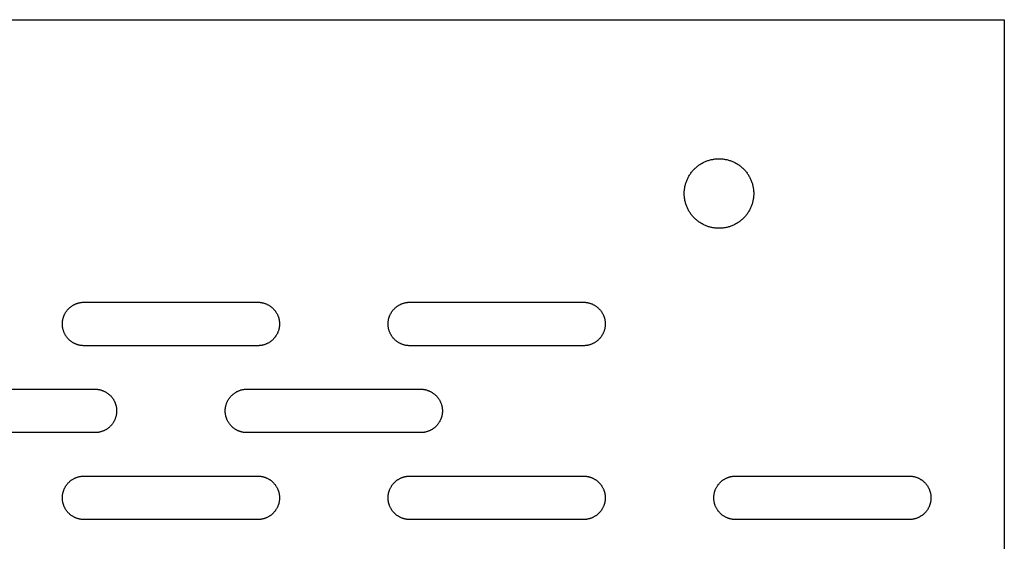
# Model space of a CAD drawing. Units: millimetres. Extents: x -3882 to 3704, y -1750 to 1750.
# Drawn here: x 1978 to 2204, y 130 to 250 of the extents above; entities that cross this region are included whole.
import ezdxf

# ---------------------------------------------------------------- set-up
doc = ezdxf.new("R2010")
doc.units = ezdxf.units.MM
doc.layers.add('FIT2004EZ', color=30, linetype='Continuous', true_color=0xff7f00)

msp = doc.modelspace()

# ---------------------------------------------------------------- linework, layer by layer
at = {"layer": 'FIT2004EZ', "color": 30, "lineweight": -3, "true_color": 0xff7f00}
for points in [[(1705, 250), (2204.39, 250)], [(2204.39, 250), (2204.39, -250)], [(1992.5, 175), (1992.39, 175), (1992.28, 175), (1992.16, 175.01), (1992.05, 175.02), (1991.94, 175.03), (1991.82, 175.05), (1991.71, 175.06), (1991.59, 175.08), (1991.47, 175.11), (1991.36, 175.13), (1991.24, 175.16), (1991.12, 175.19), (1991.01, 175.23), (1990.89, 175.27), (1990.78, 175.31), (1990.66, 175.35), (1990.54, 175.4), (1990.43, 175.45), (1990.32, 175.5), (1990.2, 175.56), (1990.09, 175.62), (1989.98, 175.68), (1989.87, 175.75), (1989.76, 175.82), (1989.66, 175.89), (1989.55, 175.96), (1989.45, 176.04), (1989.35, 176.12), (1989.25, 176.2), (1989.15, 176.29), (1989.06, 176.37), (1988.96, 176.46), (1988.87, 176.56), (1988.79, 176.65), (1988.7, 176.75), (1988.62, 176.85), (1988.54, 176.95), (1988.46, 177.05), (1988.39, 177.16), (1988.32, 177.26), (1988.25, 177.37), (1988.18, 177.48), (1988.12, 177.59), (1988.06, 177.7), (1988, 177.82), (1987.95, 177.93), (1987.9, 178.04), (1987.85, 178.16), (1987.81, 178.28), (1987.77, 178.39), (1987.73, 178.51), (1987.69, 178.62), (1987.66, 178.74), (1987.63, 178.86), (1987.61, 178.97), (1987.58, 179.09), (1987.56, 179.21), (1987.55, 179.32), (1987.53, 179.44), (1987.52, 179.55), (1987.51, 179.66), (1987.5, 179.78), (1987.5, 179.89), (1987.5, 180), (1987.5, 180.11), (1987.5, 180.22), (1987.51, 180.34), (1987.52, 180.45), (1987.53, 180.56), (1987.55, 180.68), (1987.56, 180.79), (1987.58, 180.91), (1987.61, 181.03), (1987.63, 181.14), (1987.66, 181.26), (1987.69, 181.38), (1987.73, 181.49), (1987.77, 181.61), (1987.81, 181.72), (1987.85, 181.84), (1987.9, 181.96), (1987.95, 182.07), (1988, 182.18), (1988.06, 182.3), (1988.12, 182.41), (1988.18, 182.52), (1988.25, 182.63), (1988.32, 182.74), (1988.39, 182.84), (1988.46, 182.95), (1988.54, 183.05), (1988.62, 183.15), (1988.7, 183.25), (1988.79, 183.35), (1988.87, 183.44), (1988.96, 183.54), (1989.06, 183.63), (1989.15, 183.71), (1989.25, 183.8), (1989.35, 183.88), (1989.45, 183.96), (1989.55, 184.04), (1989.66, 184.11), (1989.76, 184.18), (1989.87, 184.25), (1989.98, 184.32), (1990.09, 184.38), (1990.2, 184.44), (1990.32, 184.5), (1990.43, 184.55), (1990.54, 184.6), (1990.66, 184.65), (1990.78, 184.69), (1990.89, 184.73), (1991.01, 184.77), (1991.12, 184.81), (1991.24, 184.84), (1991.36, 184.87), (1991.47, 184.89), (1991.59, 184.92), (1991.71, 184.94), (1991.82, 184.95), (1991.94, 184.97), (1992.05, 184.98), (1992.16, 184.99), (1992.28, 185), (1992.39, 185), (1992.5, 185)], [(1992.5, 185), (2032.5, 185)], [(2032.5, 185), (2032.61, 185), (2032.72, 185), (2032.84, 184.99), (2032.95, 184.98), (2033.06, 184.97), (2033.18, 184.95), (2033.29, 184.94), (2033.41, 184.92), (2033.53, 184.89), (2033.64, 184.87), (2033.76, 184.84), (2033.88, 184.81), (2033.99, 184.77), (2034.11, 184.73), (2034.22, 184.69), (2034.34, 184.65), (2034.46, 184.6), (2034.57, 184.55), (2034.68, 184.5), (2034.8, 184.44), (2034.91, 184.38), (2035.02, 184.32), (2035.13, 184.25), (2035.24, 184.18), (2035.34, 184.11), (2035.45, 184.04), (2035.55, 183.96), (2035.65, 183.88), (2035.75, 183.8), (2035.85, 183.71), (2035.94, 183.63), (2036.04, 183.54), (2036.13, 183.44), (2036.21, 183.35), (2036.3, 183.25), (2036.38, 183.15), (2036.46, 183.05), (2036.54, 182.95), (2036.61, 182.84), (2036.68, 182.74), (2036.75, 182.63), (2036.82, 182.52), (2036.88, 182.41), (2036.94, 182.3), (2037, 182.18), (2037.05, 182.07), (2037.1, 181.96), (2037.15, 181.84), (2037.19, 181.72), (2037.23, 181.61), (2037.27, 181.49), (2037.31, 181.38), (2037.34, 181.26), (2037.37, 181.14), (2037.39, 181.03), (2037.42, 180.91), (2037.44, 180.79), (2037.45, 180.68), (2037.47, 180.56), (2037.48, 180.45), (2037.49, 180.34), (2037.5, 180.22), (2037.5, 180.11), (2037.5, 180), (2037.5, 179.89), (2037.5, 179.78), (2037.49, 179.66), (2037.48, 179.55), (2037.47, 179.44), (2037.45, 179.32), (2037.44, 179.21), (2037.42, 179.09), (2037.39, 178.97), (2037.37, 178.86), (2037.34, 178.74), (2037.31, 178.62), (2037.27, 178.51), (2037.23, 178.39), (2037.19, 178.28), (2037.15, 178.16), (2037.1, 178.04), (2037.05, 177.93), (2037, 177.82), (2036.94, 177.7), (2036.88, 177.59), (2036.82, 177.48), (2036.75, 177.37), (2036.68, 177.26), (2036.61, 177.16), (2036.54, 177.05), (2036.46, 176.95), (2036.38, 176.85), (2036.3, 176.75), (2036.21, 176.65), (2036.13, 176.56), (2036.04, 176.46), (2035.94, 176.37), (2035.85, 176.29), (2035.75, 176.2), (2035.65, 176.12), (2035.55, 176.04), (2035.45, 175.96), (2035.34, 175.89), (2035.24, 175.82), (2035.13, 175.75), (2035.02, 175.68), (2034.91, 175.62), (2034.8, 175.56), (2034.68, 175.5), (2034.57, 175.45), (2034.46, 175.4), (2034.34, 175.35), (2034.22, 175.31), (2034.11, 175.27), (2033.99, 175.23), (2033.88, 175.19), (2033.76, 175.16), (2033.64, 175.13), (2033.53, 175.11), (2033.41, 175.08), (2033.29, 175.06), (2033.18, 175.05), (2033.06, 175.03), (2032.95, 175.02), (2032.84, 175.01), (2032.72, 175), (2032.61, 175), (2032.5, 175)], [(2067.5, 175), (2067.39, 175), (2067.28, 175), (2067.16, 175.01), (2067.05, 175.02), (2066.94, 175.03), (2066.82, 175.05), (2066.71, 175.06), (2066.59, 175.08), (2066.47, 175.11), (2066.36, 175.13), (2066.24, 175.16), (2066.12, 175.19), (2066.01, 175.23), (2065.89, 175.27), (2065.78, 175.31), (2065.66, 175.35), (2065.54, 175.4), (2065.43, 175.45), (2065.32, 175.5), (2065.2, 175.56), (2065.09, 175.62), (2064.98, 175.68), (2064.87, 175.75), (2064.76, 175.82), (2064.66, 175.89), (2064.55, 175.96), (2064.45, 176.04), (2064.35, 176.12), (2064.25, 176.2), (2064.15, 176.29), (2064.06, 176.37), (2063.96, 176.46), (2063.87, 176.56), (2063.79, 176.65), (2063.7, 176.75), (2063.62, 176.85), (2063.54, 176.95), (2063.46, 177.05), (2063.39, 177.16), (2063.32, 177.26), (2063.25, 177.37), (2063.18, 177.48), (2063.12, 177.59), (2063.06, 177.7), (2063, 177.82), (2062.95, 177.93), (2062.9, 178.04), (2062.85, 178.16), (2062.81, 178.28), (2062.77, 178.39), (2062.73, 178.51), (2062.69, 178.62), (2062.66, 178.74), (2062.63, 178.86), (2062.61, 178.97), (2062.58, 179.09), (2062.56, 179.21), (2062.55, 179.32), (2062.53, 179.44), (2062.52, 179.55), (2062.51, 179.66), (2062.5, 179.78), (2062.5, 179.89), (2062.5, 180), (2062.5, 180.11), (2062.5, 180.22), (2062.51, 180.34), (2062.52, 180.45), (2062.53, 180.56), (2062.55, 180.68), (2062.56, 180.79), (2062.58, 180.91), (2062.61, 181.03), (2062.63, 181.14), (2062.66, 181.26), (2062.69, 181.38), (2062.73, 181.49), (2062.77, 181.61), (2062.81, 181.72), (2062.85, 181.84), (2062.9, 181.96), (2062.95, 182.07), (2063, 182.18), (2063.06, 182.3), (2063.12, 182.41), (2063.18, 182.52), (2063.25, 182.63), (2063.32, 182.74), (2063.39, 182.84), (2063.46, 182.95), (2063.54, 183.05), (2063.62, 183.15), (2063.7, 183.25), (2063.79, 183.35), (2063.87, 183.44), (2063.96, 183.54), (2064.06, 183.63), (2064.15, 183.71), (2064.25, 183.8), (2064.35, 183.88), (2064.45, 183.96), (2064.55, 184.04), (2064.66, 184.11), (2064.76, 184.18), (2064.87, 184.25), (2064.98, 184.32), (2065.09, 184.38), (2065.2, 184.44), (2065.32, 184.5), (2065.43, 184.55), (2065.54, 184.6), (2065.66, 184.65), (2065.78, 184.69), (2065.89, 184.73), (2066.01, 184.77), (2066.12, 184.81), (2066.24, 184.84), (2066.36, 184.87), (2066.47, 184.89), (2066.59, 184.92), (2066.71, 184.94), (2066.82, 184.95), (2066.94, 184.97), (2067.05, 184.98), (2067.16, 184.99), (2067.28, 185), (2067.39, 185), (2067.5, 185)], [(2067.5, 185), (2107.5, 185)], [(2107.5, 185), (2107.61, 185), (2107.72, 185), (2107.84, 184.99), (2107.95, 184.98), (2108.06, 184.97), (2108.18, 184.95), (2108.29, 184.94), (2108.41, 184.92), (2108.53, 184.89), (2108.64, 184.87), (2108.76, 184.84), (2108.88, 184.81), (2108.99, 184.77), (2109.11, 184.73), (2109.22, 184.69), (2109.34, 184.65), (2109.46, 184.6), (2109.57, 184.55), (2109.68, 184.5), (2109.8, 184.44), (2109.91, 184.38), (2110.02, 184.32), (2110.13, 184.25), (2110.24, 184.18), (2110.34, 184.11), (2110.45, 184.04), (2110.55, 183.96), (2110.65, 183.88), (2110.75, 183.8), (2110.85, 183.71), (2110.94, 183.63), (2111.04, 183.54), (2111.13, 183.44), (2111.21, 183.35), (2111.3, 183.25), (2111.38, 183.15), (2111.46, 183.05), (2111.54, 182.95), (2111.61, 182.84), (2111.68, 182.74), (2111.75, 182.63), (2111.82, 182.52), (2111.88, 182.41), (2111.94, 182.3), (2112, 182.18), (2112.05, 182.07), (2112.1, 181.96), (2112.15, 181.84), (2112.19, 181.72), (2112.23, 181.61), (2112.27, 181.49), (2112.31, 181.38), (2112.34, 181.26), (2112.37, 181.14), (2112.39, 181.03), (2112.42, 180.91), (2112.44, 180.79), (2112.45, 180.68), (2112.47, 180.56), (2112.48, 180.45), (2112.49, 180.34), (2112.5, 180.22), (2112.5, 180.11), (2112.5, 180), (2112.5, 179.89), (2112.5, 179.78), (2112.49, 179.66), (2112.48, 179.55), (2112.47, 179.44), (2112.45, 179.32), (2112.44, 179.21), (2112.42, 179.09), (2112.39, 178.97), (2112.37, 178.86), (2112.34, 178.74), (2112.31, 178.62), (2112.27, 178.51), (2112.23, 178.39), (2112.19, 178.28), (2112.15, 178.16), (2112.1, 178.04), (2112.05, 177.93), (2112, 177.82), (2111.94, 177.7), (2111.88, 177.59), (2111.82, 177.48), (2111.75, 177.37), (2111.68, 177.26), (2111.61, 177.16), (2111.54, 177.05), (2111.46, 176.95), (2111.38, 176.85), (2111.3, 176.75), (2111.21, 176.65), (2111.13, 176.56), (2111.04, 176.46), (2110.94, 176.37), (2110.85, 176.29), (2110.75, 176.2), (2110.65, 176.12), (2110.55, 176.04), (2110.45, 175.96), (2110.34, 175.89), (2110.24, 175.82), (2110.13, 175.75), (2110.02, 175.68), (2109.91, 175.62), (2109.8, 175.56), (2109.68, 175.5), (2109.57, 175.45), (2109.46, 175.4), (2109.34, 175.35), (2109.22, 175.31), (2109.11, 175.27), (2108.99, 175.23), (2108.88, 175.19), (2108.76, 175.16), (2108.64, 175.13), (2108.53, 175.11), (2108.41, 175.08), (2108.29, 175.06), (2108.18, 175.05), (2108.06, 175.03), (2107.95, 175.02), (2107.84, 175.01), (2107.72, 175), (2107.61, 175), (2107.5, 175)], [(2032.5, 175), (1992.5, 175)], [(2107.5, 175), (2067.5, 175)], [(1955, 165), (1995, 165)], [(1995, 165), (1995.11, 165), (1995.22, 165), (1995.34, 164.99), (1995.45, 164.98), (1995.56, 164.97), (1995.68, 164.95), (1995.79, 164.94), (1995.91, 164.92), (1996.03, 164.89), (1996.14, 164.87), (1996.26, 164.84), (1996.38, 164.81), (1996.49, 164.77), (1996.61, 164.73), (1996.72, 164.69), (1996.84, 164.65), (1996.96, 164.6), (1997.07, 164.55), (1997.18, 164.5), (1997.3, 164.44), (1997.41, 164.38), (1997.52, 164.32), (1997.63, 164.25), (1997.74, 164.18), (1997.84, 164.11), (1997.95, 164.04), (1998.05, 163.96), (1998.15, 163.88), (1998.25, 163.8), (1998.35, 163.71), (1998.44, 163.63), (1998.54, 163.54), (1998.63, 163.44), (1998.71, 163.35), (1998.8, 163.25), (1998.88, 163.15), (1998.96, 163.05), (1999.04, 162.95), (1999.11, 162.84), (1999.18, 162.74), (1999.25, 162.63), (1999.32, 162.52), (1999.38, 162.41), (1999.44, 162.3), (1999.5, 162.18), (1999.55, 162.07), (1999.6, 161.96), (1999.65, 161.84), (1999.69, 161.72), (1999.73, 161.61), (1999.77, 161.49), (1999.81, 161.38), (1999.84, 161.26), (1999.87, 161.14), (1999.89, 161.03), (1999.92, 160.91), (1999.94, 160.79), (1999.95, 160.68), (1999.97, 160.56), (1999.98, 160.45), (1999.99, 160.34), (2000, 160.22), (2000, 160.11), (2000, 160), (2000, 159.89), (2000, 159.78), (1999.99, 159.66), (1999.98, 159.55), (1999.97, 159.44), (1999.95, 159.32), (1999.94, 159.21), (1999.92, 159.09), (1999.89, 158.97), (1999.87, 158.86), (1999.84, 158.74), (1999.81, 158.62), (1999.77, 158.51), (1999.73, 158.39), (1999.69, 158.28), (1999.65, 158.16), (1999.6, 158.04), (1999.55, 157.93), (1999.5, 157.82), (1999.44, 157.7), (1999.38, 157.59), (1999.32, 157.48), (1999.25, 157.37), (1999.18, 157.26), (1999.11, 157.16), (1999.04, 157.05), (1998.96, 156.95), (1998.88, 156.85), (1998.8, 156.75), (1998.71, 156.65), (1998.63, 156.56), (1998.54, 156.46), (1998.44, 156.37), (1998.35, 156.29), (1998.25, 156.2), (1998.15, 156.12), (1998.05, 156.04), (1997.95, 155.96), (1997.84, 155.89), (1997.74, 155.82), (1997.63, 155.75), (1997.52, 155.68), (1997.41, 155.62), (1997.3, 155.56), (1997.18, 155.5), (1997.07, 155.45), (1996.96, 155.4), (1996.84, 155.35), (1996.72, 155.31), (1996.61, 155.27), (1996.49, 155.23), (1996.38, 155.19), (1996.26, 155.16), (1996.14, 155.13), (1996.03, 155.11), (1995.91, 155.08), (1995.79, 155.06), (1995.68, 155.05), (1995.56, 155.03), (1995.45, 155.02), (1995.34, 155.01), (1995.22, 155), (1995.11, 155), (1995, 155)], [(2030, 155), (2029.89, 155), (2029.78, 155), (2029.66, 155.01), (2029.55, 155.02), (2029.44, 155.03), (2029.32, 155.05), (2029.21, 155.06), (2029.09, 155.08), (2028.97, 155.11), (2028.86, 155.13), (2028.74, 155.16), (2028.62, 155.19), (2028.51, 155.23), (2028.39, 155.27), (2028.28, 155.31), (2028.16, 155.35), (2028.04, 155.4), (2027.93, 155.45), (2027.82, 155.5), (2027.7, 155.56), (2027.59, 155.62), (2027.48, 155.68), (2027.37, 155.75), (2027.26, 155.82), (2027.16, 155.89), (2027.05, 155.96), (2026.95, 156.04), (2026.85, 156.12), (2026.75, 156.2), (2026.65, 156.29), (2026.56, 156.37), (2026.46, 156.46), (2026.37, 156.56), (2026.29, 156.65), (2026.2, 156.75), (2026.12, 156.85), (2026.04, 156.95), (2025.96, 157.05), (2025.89, 157.16), (2025.82, 157.26), (2025.75, 157.37), (2025.68, 157.48), (2025.62, 157.59), (2025.56, 157.7), (2025.5, 157.82), (2025.45, 157.93), (2025.4, 158.04), (2025.35, 158.16), (2025.31, 158.28), (2025.27, 158.39), (2025.23, 158.51), (2025.19, 158.62), (2025.16, 158.74), (2025.13, 158.86), (2025.11, 158.97), (2025.08, 159.09), (2025.06, 159.21), (2025.05, 159.32), (2025.03, 159.44), (2025.02, 159.55), (2025.01, 159.66), (2025, 159.78), (2025, 159.89), (2025, 160), (2025, 160.11), (2025, 160.22), (2025.01, 160.34), (2025.02, 160.45), (2025.03, 160.56), (2025.05, 160.68), (2025.06, 160.79), (2025.08, 160.91), (2025.11, 161.03), (2025.13, 161.14), (2025.16, 161.26), (2025.19, 161.38), (2025.23, 161.49), (2025.27, 161.61), (2025.31, 161.72), (2025.35, 161.84), (2025.4, 161.96), (2025.45, 162.07), (2025.5, 162.18), (2025.56, 162.3), (2025.62, 162.41), (2025.68, 162.52), (2025.75, 162.63), (2025.82, 162.74), (2025.89, 162.84), (2025.96, 162.95), (2026.04, 163.05), (2026.12, 163.15), (2026.2, 163.25), (2026.29, 163.35), (2026.37, 163.44), (2026.46, 163.54), (2026.56, 163.63), (2026.65, 163.71), (2026.75, 163.8), (2026.85, 163.88), (2026.95, 163.96), (2027.05, 164.04), (2027.16, 164.11), (2027.26, 164.18), (2027.37, 164.25), (2027.48, 164.32), (2027.59, 164.38), (2027.7, 164.44), (2027.82, 164.5), (2027.93, 164.55), (2028.04, 164.6), (2028.16, 164.65), (2028.28, 164.69), (2028.39, 164.73), (2028.51, 164.77), (2028.62, 164.81), (2028.74, 164.84), (2028.86, 164.87), (2028.97, 164.89), (2029.09, 164.92), (2029.21, 164.94), (2029.32, 164.95), (2029.44, 164.97), (2029.55, 164.98), (2029.66, 164.99), (2029.78, 165), (2029.89, 165), (2030, 165)], [(2030, 165), (2070, 165)], [(2070, 165), (2070.11, 165), (2070.22, 165), (2070.34, 164.99), (2070.45, 164.98), (2070.56, 164.97), (2070.68, 164.95), (2070.79, 164.94), (2070.91, 164.92), (2071.03, 164.89), (2071.14, 164.87), (2071.26, 164.84), (2071.38, 164.81), (2071.49, 164.77), (2071.61, 164.73), (2071.72, 164.69), (2071.84, 164.65), (2071.96, 164.6), (2072.07, 164.55), (2072.18, 164.5), (2072.3, 164.44), (2072.41, 164.38), (2072.52, 164.32), (2072.63, 164.25), (2072.74, 164.18), (2072.84, 164.11), (2072.95, 164.04), (2073.05, 163.96), (2073.15, 163.88), (2073.25, 163.8), (2073.35, 163.71), (2073.44, 163.63), (2073.54, 163.54), (2073.63, 163.44), (2073.71, 163.35), (2073.8, 163.25), (2073.88, 163.15), (2073.96, 163.05), (2074.04, 162.95), (2074.11, 162.84), (2074.18, 162.74), (2074.25, 162.63), (2074.32, 162.52), (2074.38, 162.41), (2074.44, 162.3), (2074.5, 162.18), (2074.55, 162.07), (2074.6, 161.96), (2074.65, 161.84), (2074.69, 161.72), (2074.73, 161.61), (2074.77, 161.49), (2074.81, 161.38), (2074.84, 161.26), (2074.87, 161.14), (2074.89, 161.03), (2074.92, 160.91), (2074.94, 160.79), (2074.95, 160.68), (2074.97, 160.56), (2074.98, 160.45), (2074.99, 160.34), (2075, 160.22), (2075, 160.11), (2075, 160), (2075, 159.89), (2075, 159.78), (2074.99, 159.66), (2074.98, 159.55), (2074.97, 159.44), (2074.95, 159.32), (2074.94, 159.21), (2074.92, 159.09), (2074.89, 158.97), (2074.87, 158.86), (2074.84, 158.74), (2074.81, 158.62), (2074.77, 158.51), (2074.73, 158.39), (2074.69, 158.28), (2074.65, 158.16), (2074.6, 158.04), (2074.55, 157.93), (2074.5, 157.82), (2074.44, 157.7), (2074.38, 157.59), (2074.32, 157.48), (2074.25, 157.37), (2074.18, 157.26), (2074.11, 157.16), (2074.04, 157.05), (2073.96, 156.95), (2073.88, 156.85), (2073.8, 156.75), (2073.71, 156.65), (2073.63, 156.56), (2073.54, 156.46), (2073.44, 156.37), (2073.35, 156.29), (2073.25, 156.2), (2073.15, 156.12), (2073.05, 156.04), (2072.95, 155.96), (2072.84, 155.89), (2072.74, 155.82), (2072.63, 155.75), (2072.52, 155.68), (2072.41, 155.62), (2072.3, 155.56), (2072.18, 155.5), (2072.07, 155.45), (2071.96, 155.4), (2071.84, 155.35), (2071.72, 155.31), (2071.61, 155.27), (2071.49, 155.23), (2071.38, 155.19), (2071.26, 155.16), (2071.14, 155.13), (2071.03, 155.11), (2070.91, 155.08), (2070.79, 155.06), (2070.68, 155.05), (2070.56, 155.03), (2070.45, 155.02), (2070.34, 155.01), (2070.22, 155), (2070.11, 155), (2070, 155)], [(1995, 155), (1955, 155)], [(2070, 155), (2030, 155)], [(1992.5, 135), (1992.39, 135), (1992.28, 135), (1992.16, 135.01), (1992.05, 135.02), (1991.94, 135.03), (1991.82, 135.05), (1991.71, 135.06), (1991.59, 135.08), (1991.47, 135.11), (1991.36, 135.13), (1991.24, 135.16), (1991.12, 135.19), (1991.01, 135.23), (1990.89, 135.27), (1990.78, 135.31), (1990.66, 135.35), (1990.54, 135.4), (1990.43, 135.45), (1990.32, 135.5), (1990.2, 135.56), (1990.09, 135.62), (1989.98, 135.68), (1989.87, 135.75), (1989.76, 135.82), (1989.66, 135.89), (1989.55, 135.96), (1989.45, 136.04), (1989.35, 136.12), (1989.25, 136.2), (1989.15, 136.29), (1989.06, 136.37), (1988.96, 136.46), (1988.87, 136.56), (1988.79, 136.65), (1988.7, 136.75), (1988.62, 136.85), (1988.54, 136.95), (1988.46, 137.05), (1988.39, 137.16), (1988.32, 137.26), (1988.25, 137.37), (1988.18, 137.48), (1988.12, 137.59), (1988.06, 137.7), (1988, 137.82), (1987.95, 137.93), (1987.9, 138.04), (1987.85, 138.16), (1987.81, 138.28), (1987.77, 138.39), (1987.73, 138.51), (1987.69, 138.62), (1987.66, 138.74), (1987.63, 138.86), (1987.61, 138.97), (1987.58, 139.09), (1987.56, 139.21), (1987.55, 139.32), (1987.53, 139.44), (1987.52, 139.55), (1987.51, 139.66), (1987.5, 139.78), (1987.5, 139.89), (1987.5, 140), (1987.5, 140.11), (1987.5, 140.22), (1987.51, 140.34), (1987.52, 140.45), (1987.53, 140.56), (1987.55, 140.68), (1987.56, 140.79), (1987.58, 140.91), (1987.61, 141.03), (1987.63, 141.14), (1987.66, 141.26), (1987.69, 141.38), (1987.73, 141.49), (1987.77, 141.61), (1987.81, 141.72), (1987.85, 141.84), (1987.9, 141.96), (1987.95, 142.07), (1988, 142.18), (1988.06, 142.3), (1988.12, 142.41), (1988.18, 142.52), (1988.25, 142.63), (1988.32, 142.74), (1988.39, 142.84), (1988.46, 142.95), (1988.54, 143.05), (1988.62, 143.15), (1988.7, 143.25), (1988.79, 143.35), (1988.87, 143.44), (1988.96, 143.54), (1989.06, 143.63), (1989.15, 143.71), (1989.25, 143.8), (1989.35, 143.88), (1989.45, 143.96), (1989.55, 144.04), (1989.66, 144.11), (1989.76, 144.18), (1989.87, 144.25), (1989.98, 144.32), (1990.09, 144.38), (1990.2, 144.44), (1990.32, 144.5), (1990.43, 144.55), (1990.54, 144.6), (1990.66, 144.65), (1990.78, 144.69), (1990.89, 144.73), (1991.01, 144.77), (1991.12, 144.81), (1991.24, 144.84), (1991.36, 144.87), (1991.47, 144.89), (1991.59, 144.92), (1991.71, 144.94), (1991.82, 144.95), (1991.94, 144.97), (1992.05, 144.98), (1992.16, 144.99), (1992.28, 145), (1992.39, 145), (1992.5, 145)], [(1992.5, 145), (2032.5, 145)], [(2032.5, 145), (2032.61, 145), (2032.72, 145), (2032.84, 144.99), (2032.95, 144.98), (2033.06, 144.97), (2033.18, 144.95), (2033.29, 144.94), (2033.41, 144.92), (2033.53, 144.89), (2033.64, 144.87), (2033.76, 144.84), (2033.88, 144.81), (2033.99, 144.77), (2034.11, 144.73), (2034.22, 144.69), (2034.34, 144.65), (2034.46, 144.6), (2034.57, 144.55), (2034.68, 144.5), (2034.8, 144.44), (2034.91, 144.38), (2035.02, 144.32), (2035.13, 144.25), (2035.24, 144.18), (2035.34, 144.11), (2035.45, 144.04), (2035.55, 143.96), (2035.65, 143.88), (2035.75, 143.8), (2035.85, 143.71), (2035.94, 143.63), (2036.04, 143.54), (2036.13, 143.44), (2036.21, 143.35), (2036.3, 143.25), (2036.38, 143.15), (2036.46, 143.05), (2036.54, 142.95), (2036.61, 142.84), (2036.68, 142.74), (2036.75, 142.63), (2036.82, 142.52), (2036.88, 142.41), (2036.94, 142.3), (2037, 142.18), (2037.05, 142.07), (2037.1, 141.96), (2037.15, 141.84), (2037.19, 141.72), (2037.23, 141.61), (2037.27, 141.49), (2037.31, 141.38), (2037.34, 141.26), (2037.37, 141.14), (2037.39, 141.03), (2037.42, 140.91), (2037.44, 140.79), (2037.45, 140.68), (2037.47, 140.56), (2037.48, 140.45), (2037.49, 140.34), (2037.5, 140.22), (2037.5, 140.11), (2037.5, 140), (2037.5, 139.89), (2037.5, 139.78), (2037.49, 139.66), (2037.48, 139.55), (2037.47, 139.44), (2037.45, 139.32), (2037.44, 139.21), (2037.42, 139.09), (2037.39, 138.97), (2037.37, 138.86), (2037.34, 138.74), (2037.31, 138.62), (2037.27, 138.51), (2037.23, 138.39), (2037.19, 138.28), (2037.15, 138.16), (2037.1, 138.04), (2037.05, 137.93), (2037, 137.82), (2036.94, 137.7), (2036.88, 137.59), (2036.82, 137.48), (2036.75, 137.37), (2036.68, 137.26), (2036.61, 137.16), (2036.54, 137.05), (2036.46, 136.95), (2036.38, 136.85), (2036.3, 136.75), (2036.21, 136.65), (2036.13, 136.56), (2036.04, 136.46), (2035.94, 136.37), (2035.85, 136.29), (2035.75, 136.2), (2035.65, 136.12), (2035.55, 136.04), (2035.45, 135.96), (2035.34, 135.89), (2035.24, 135.82), (2035.13, 135.75), (2035.02, 135.68), (2034.91, 135.62), (2034.8, 135.56), (2034.68, 135.5), (2034.57, 135.45), (2034.46, 135.4), (2034.34, 135.35), (2034.22, 135.31), (2034.11, 135.27), (2033.99, 135.23), (2033.88, 135.19), (2033.76, 135.16), (2033.64, 135.13), (2033.53, 135.11), (2033.41, 135.08), (2033.29, 135.06), (2033.18, 135.05), (2033.06, 135.03), (2032.95, 135.02), (2032.84, 135.01), (2032.72, 135), (2032.61, 135), (2032.5, 135)], [(2067.5, 135), (2067.39, 135), (2067.28, 135), (2067.16, 135.01), (2067.05, 135.02), (2066.94, 135.03), (2066.82, 135.05), (2066.71, 135.06), (2066.59, 135.08), (2066.47, 135.11), (2066.36, 135.13), (2066.24, 135.16), (2066.12, 135.19), (2066.01, 135.23), (2065.89, 135.27), (2065.78, 135.31), (2065.66, 135.35), (2065.54, 135.4), (2065.43, 135.45), (2065.32, 135.5), (2065.2, 135.56), (2065.09, 135.62), (2064.98, 135.68), (2064.87, 135.75), (2064.76, 135.82), (2064.66, 135.89), (2064.55, 135.96), (2064.45, 136.04), (2064.35, 136.12), (2064.25, 136.2), (2064.15, 136.29), (2064.06, 136.37), (2063.96, 136.46), (2063.87, 136.56), (2063.79, 136.65), (2063.7, 136.75), (2063.62, 136.85), (2063.54, 136.95), (2063.46, 137.05), (2063.39, 137.16), (2063.32, 137.26), (2063.25, 137.37), (2063.18, 137.48), (2063.12, 137.59), (2063.06, 137.7), (2063, 137.82), (2062.95, 137.93), (2062.9, 138.04), (2062.85, 138.16), (2062.81, 138.28), (2062.77, 138.39), (2062.73, 138.51), (2062.69, 138.62), (2062.66, 138.74), (2062.63, 138.86), (2062.61, 138.97), (2062.58, 139.09), (2062.56, 139.21), (2062.55, 139.32), (2062.53, 139.44), (2062.52, 139.55), (2062.51, 139.66), (2062.5, 139.78), (2062.5, 139.89), (2062.5, 140), (2062.5, 140.11), (2062.5, 140.22), (2062.51, 140.34), (2062.52, 140.45), (2062.53, 140.56), (2062.55, 140.68), (2062.56, 140.79), (2062.58, 140.91), (2062.61, 141.03), (2062.63, 141.14), (2062.66, 141.26), (2062.69, 141.38), (2062.73, 141.49), (2062.77, 141.61), (2062.81, 141.72), (2062.85, 141.84), (2062.9, 141.96), (2062.95, 142.07), (2063, 142.18), (2063.06, 142.3), (2063.12, 142.41), (2063.18, 142.52), (2063.25, 142.63), (2063.32, 142.74), (2063.39, 142.84), (2063.46, 142.95), (2063.54, 143.05), (2063.62, 143.15), (2063.7, 143.25), (2063.79, 143.35), (2063.87, 143.44), (2063.96, 143.54), (2064.06, 143.63), (2064.15, 143.71), (2064.25, 143.8), (2064.35, 143.88), (2064.45, 143.96), (2064.55, 144.04), (2064.66, 144.11), (2064.76, 144.18), (2064.87, 144.25), (2064.98, 144.32), (2065.09, 144.38), (2065.2, 144.44), (2065.32, 144.5), (2065.43, 144.55), (2065.54, 144.6), (2065.66, 144.65), (2065.78, 144.69), (2065.89, 144.73), (2066.01, 144.77), (2066.12, 144.81), (2066.24, 144.84), (2066.36, 144.87), (2066.47, 144.89), (2066.59, 144.92), (2066.71, 144.94), (2066.82, 144.95), (2066.94, 144.97), (2067.05, 144.98), (2067.16, 144.99), (2067.28, 145), (2067.39, 145), (2067.5, 145)], [(2067.5, 145), (2107.5, 145)], [(2107.5, 145), (2107.61, 145), (2107.72, 145), (2107.84, 144.99), (2107.95, 144.98), (2108.06, 144.97), (2108.18, 144.95), (2108.29, 144.94), (2108.41, 144.92), (2108.53, 144.89), (2108.64, 144.87), (2108.76, 144.84), (2108.88, 144.81), (2108.99, 144.77), (2109.11, 144.73), (2109.22, 144.69), (2109.34, 144.65), (2109.46, 144.6), (2109.57, 144.55), (2109.68, 144.5), (2109.8, 144.44), (2109.91, 144.38), (2110.02, 144.32), (2110.13, 144.25), (2110.24, 144.18), (2110.34, 144.11), (2110.45, 144.04), (2110.55, 143.96), (2110.65, 143.88), (2110.75, 143.8), (2110.85, 143.71), (2110.94, 143.63), (2111.04, 143.54), (2111.13, 143.44), (2111.21, 143.35), (2111.3, 143.25), (2111.38, 143.15), (2111.46, 143.05), (2111.54, 142.95), (2111.61, 142.84), (2111.68, 142.74), (2111.75, 142.63), (2111.82, 142.52), (2111.88, 142.41), (2111.94, 142.3), (2112, 142.18), (2112.05, 142.07), (2112.1, 141.96), (2112.15, 141.84), (2112.19, 141.72), (2112.23, 141.61), (2112.27, 141.49), (2112.31, 141.38), (2112.34, 141.26), (2112.37, 141.14), (2112.39, 141.03), (2112.42, 140.91), (2112.44, 140.79), (2112.45, 140.68), (2112.47, 140.56), (2112.48, 140.45), (2112.49, 140.34), (2112.5, 140.22), (2112.5, 140.11), (2112.5, 140), (2112.5, 139.89), (2112.5, 139.78), (2112.49, 139.66), (2112.48, 139.55), (2112.47, 139.44), (2112.45, 139.32), (2112.44, 139.21), (2112.42, 139.09), (2112.39, 138.97), (2112.37, 138.86), (2112.34, 138.74), (2112.31, 138.62), (2112.27, 138.51), (2112.23, 138.39), (2112.19, 138.28), (2112.15, 138.16), (2112.1, 138.04), (2112.05, 137.93), (2112, 137.82), (2111.94, 137.7), (2111.88, 137.59), (2111.82, 137.48), (2111.75, 137.37), (2111.68, 137.26), (2111.61, 137.16), (2111.54, 137.05), (2111.46, 136.95), (2111.38, 136.85), (2111.3, 136.75), (2111.21, 136.65), (2111.13, 136.56), (2111.04, 136.46), (2110.94, 136.37), (2110.85, 136.29), (2110.75, 136.2), (2110.65, 136.12), (2110.55, 136.04), (2110.45, 135.96), (2110.34, 135.89), (2110.24, 135.82), (2110.13, 135.75), (2110.02, 135.68), (2109.91, 135.62), (2109.8, 135.56), (2109.68, 135.5), (2109.57, 135.45), (2109.46, 135.4), (2109.34, 135.35), (2109.22, 135.31), (2109.11, 135.27), (2108.99, 135.23), (2108.88, 135.19), (2108.76, 135.16), (2108.64, 135.13), (2108.53, 135.11), (2108.41, 135.08), (2108.29, 135.06), (2108.18, 135.05), (2108.06, 135.03), (2107.95, 135.02), (2107.84, 135.01), (2107.72, 135), (2107.61, 135), (2107.5, 135)], [(2142.5, 135), (2142.39, 135), (2142.28, 135), (2142.16, 135.01), (2142.05, 135.02), (2141.94, 135.03), (2141.82, 135.05), (2141.71, 135.06), (2141.59, 135.08), (2141.47, 135.11), (2141.36, 135.13), (2141.24, 135.16), (2141.12, 135.19), (2141.01, 135.23), (2140.89, 135.27), (2140.78, 135.31), (2140.66, 135.35), (2140.54, 135.4), (2140.43, 135.45), (2140.32, 135.5), (2140.2, 135.56), (2140.09, 135.62), (2139.98, 135.68), (2139.87, 135.75), (2139.76, 135.82), (2139.66, 135.89), (2139.55, 135.96), (2139.45, 136.04), (2139.35, 136.12), (2139.25, 136.2), (2139.15, 136.29), (2139.06, 136.37), (2138.96, 136.46), (2138.87, 136.56), (2138.79, 136.65), (2138.7, 136.75), (2138.62, 136.85), (2138.54, 136.95), (2138.46, 137.05), (2138.39, 137.16), (2138.32, 137.26), (2138.25, 137.37), (2138.18, 137.48), (2138.12, 137.59), (2138.06, 137.7), (2138, 137.82), (2137.95, 137.93), (2137.9, 138.04), (2137.85, 138.16), (2137.81, 138.28), (2137.77, 138.39), (2137.73, 138.51), (2137.69, 138.62), (2137.66, 138.74), (2137.63, 138.86), (2137.61, 138.97), (2137.58, 139.09), (2137.56, 139.21), (2137.55, 139.32), (2137.53, 139.44), (2137.52, 139.55), (2137.51, 139.66), (2137.5, 139.78), (2137.5, 139.89), (2137.5, 140), (2137.5, 140.11), (2137.5, 140.22), (2137.51, 140.34), (2137.52, 140.45), (2137.53, 140.56), (2137.55, 140.68), (2137.56, 140.79), (2137.58, 140.91), (2137.61, 141.03), (2137.63, 141.14), (2137.66, 141.26), (2137.69, 141.38), (2137.73, 141.49), (2137.77, 141.61), (2137.81, 141.72), (2137.85, 141.84), (2137.9, 141.96), (2137.95, 142.07), (2138, 142.18), (2138.06, 142.3), (2138.12, 142.41), (2138.18, 142.52), (2138.25, 142.63), (2138.32, 142.74), (2138.39, 142.84), (2138.46, 142.95), (2138.54, 143.05), (2138.62, 143.15), (2138.7, 143.25), (2138.79, 143.35), (2138.87, 143.44), (2138.96, 143.54), (2139.06, 143.63), (2139.15, 143.71), (2139.25, 143.8), (2139.35, 143.88), (2139.45, 143.96), (2139.55, 144.04), (2139.66, 144.11), (2139.76, 144.18), (2139.87, 144.25), (2139.98, 144.32), (2140.09, 144.38), (2140.2, 144.44), (2140.32, 144.5), (2140.43, 144.55), (2140.54, 144.6), (2140.66, 144.65), (2140.78, 144.69), (2140.89, 144.73), (2141.01, 144.77), (2141.12, 144.81), (2141.24, 144.84), (2141.36, 144.87), (2141.47, 144.89), (2141.59, 144.92), (2141.71, 144.94), (2141.82, 144.95), (2141.94, 144.97), (2142.05, 144.98), (2142.16, 144.99), (2142.28, 145), (2142.39, 145), (2142.5, 145)], [(2142.5, 145), (2182.5, 145)], [(2182.5, 145), (2182.61, 145), (2182.72, 145), (2182.84, 144.99), (2182.95, 144.98), (2183.06, 144.97), (2183.18, 144.95), (2183.29, 144.94), (2183.41, 144.92), (2183.53, 144.89), (2183.64, 144.87), (2183.76, 144.84), (2183.88, 144.81), (2183.99, 144.77), (2184.11, 144.73), (2184.22, 144.69), (2184.34, 144.65), (2184.46, 144.6), (2184.57, 144.55), (2184.68, 144.5), (2184.8, 144.44), (2184.91, 144.38), (2185.02, 144.32), (2185.13, 144.25), (2185.24, 144.18), (2185.34, 144.11), (2185.45, 144.04), (2185.55, 143.96), (2185.65, 143.88), (2185.75, 143.8), (2185.85, 143.71), (2185.94, 143.63), (2186.04, 143.54), (2186.13, 143.44), (2186.21, 143.35), (2186.3, 143.25), (2186.38, 143.15), (2186.46, 143.05), (2186.54, 142.95), (2186.61, 142.84), (2186.68, 142.74), (2186.75, 142.63), (2186.82, 142.52), (2186.88, 142.41), (2186.94, 142.3), (2187, 142.18), (2187.05, 142.07), (2187.1, 141.96), (2187.15, 141.84), (2187.19, 141.72), (2187.23, 141.61), (2187.27, 141.49), (2187.31, 141.38), (2187.34, 141.26), (2187.37, 141.14), (2187.39, 141.03), (2187.42, 140.91), (2187.44, 140.79), (2187.45, 140.68), (2187.47, 140.56), (2187.48, 140.45), (2187.49, 140.34), (2187.5, 140.22), (2187.5, 140.11), (2187.5, 140), (2187.5, 139.89), (2187.5, 139.78), (2187.49, 139.66), (2187.48, 139.55), (2187.47, 139.44), (2187.45, 139.32), (2187.44, 139.21), (2187.42, 139.09), (2187.39, 138.97), (2187.37, 138.86), (2187.34, 138.74), (2187.31, 138.62), (2187.27, 138.51), (2187.23, 138.39), (2187.19, 138.28), (2187.15, 138.16), (2187.1, 138.04), (2187.05, 137.93), (2187, 137.82), (2186.94, 137.7), (2186.88, 137.59), (2186.82, 137.48), (2186.75, 137.37), (2186.68, 137.26), (2186.61, 137.16), (2186.54, 137.05), (2186.46, 136.95), (2186.38, 136.85), (2186.3, 136.75), (2186.21, 136.65), (2186.13, 136.56), (2186.04, 136.46), (2185.94, 136.37), (2185.85, 136.29), (2185.75, 136.2), (2185.65, 136.12), (2185.55, 136.04), (2185.45, 135.96), (2185.34, 135.89), (2185.24, 135.82), (2185.13, 135.75), (2185.02, 135.68), (2184.91, 135.62), (2184.8, 135.56), (2184.68, 135.5), (2184.57, 135.45), (2184.46, 135.4), (2184.34, 135.35), (2184.22, 135.31), (2184.11, 135.27), (2183.99, 135.23), (2183.88, 135.19), (2183.76, 135.16), (2183.64, 135.13), (2183.53, 135.11), (2183.41, 135.08), (2183.29, 135.06), (2183.18, 135.05), (2183.06, 135.03), (2182.95, 135.02), (2182.84, 135.01), (2182.72, 135), (2182.61, 135), (2182.5, 135)], [(2032.5, 135), (1992.5, 135)], [(2107.5, 135), (2067.5, 135)], [(2182.5, 135), (2142.5, 135)]]:
    msp.add_lwpolyline(points, dxfattribs=at)
msp.add_lwpolyline([(2146.69, 210.01), (2146.69, 209.83), (2146.68, 209.65), (2146.67, 209.47), (2146.66, 209.29), (2146.64, 209.11), (2146.62, 208.92), (2146.59, 208.74), (2146.56, 208.55), (2146.52, 208.37), (2146.48, 208.18), (2146.43, 207.99), (2146.38, 207.81), (2146.33, 207.62), (2146.27, 207.43), (2146.2, 207.25), (2146.13, 207.06), (2146.05, 206.88), (2145.97, 206.7), (2145.89, 206.51), (2145.8, 206.33), (2145.7, 206.15), (2145.6, 205.98), (2145.5, 205.8), (2145.39, 205.63), (2145.27, 205.46), (2145.15, 205.29), (2145.03, 205.13), (2144.9, 204.96), (2144.77, 204.81), (2144.63, 204.65), (2144.49, 204.5), (2144.35, 204.35), (2144.2, 204.21), (2144.05, 204.07), (2143.89, 203.93), (2143.73, 203.8), (2143.57, 203.67), (2143.41, 203.54), (2143.24, 203.43), (2143.07, 203.31), (2142.9, 203.2), (2142.72, 203.1), (2142.55, 203), (2142.37, 202.9), (2142.19, 202.81), (2142, 202.73), (2141.82, 202.64), (2141.64, 202.57), (2141.45, 202.5), (2141.27, 202.43), (2141.08, 202.37), (2140.89, 202.32), (2140.71, 202.27), (2140.52, 202.22), (2140.33, 202.18), (2140.15, 202.14), (2139.96, 202.11), (2139.78, 202.08), (2139.59, 202.06), (2139.41, 202.04), (2139.23, 202.03), (2139.05, 202.02), (2138.87, 202.01), (2138.69, 202.01), (2138.51, 202.01), (2138.34, 202.02), (2138.15, 202.03), (2137.97, 202.04), (2137.79, 202.06), (2137.61, 202.08), (2137.42, 202.11), (2137.24, 202.14), (2137.05, 202.18), (2136.86, 202.22), (2136.68, 202.27), (2136.49, 202.32), (2136.3, 202.37), (2136.12, 202.43), (2135.93, 202.5), (2135.75, 202.57), (2135.56, 202.64), (2135.38, 202.73), (2135.2, 202.81), (2135.02, 202.9), (2134.84, 203), (2134.66, 203.1), (2134.49, 203.2), (2134.31, 203.31), (2134.14, 203.43), (2133.98, 203.54), (2133.81, 203.67), (2133.65, 203.8), (2133.49, 203.93), (2133.34, 204.07), (2133.18, 204.21), (2133.04, 204.35), (2132.89, 204.5), (2132.75, 204.65), (2132.61, 204.81), (2132.48, 204.96), (2132.35, 205.13), (2132.23, 205.29), (2132.11, 205.46), (2132, 205.63), (2131.89, 205.8), (2131.78, 205.98), (2131.68, 206.15), (2131.59, 206.33), (2131.5, 206.51), (2131.41, 206.7), (2131.33, 206.88), (2131.25, 207.06), (2131.18, 207.25), (2131.12, 207.43), (2131.06, 207.62), (2131, 207.81), (2130.95, 207.99), (2130.9, 208.18), (2130.86, 208.37), (2130.83, 208.55), (2130.79, 208.74), (2130.77, 208.92), (2130.74, 209.11), (2130.72, 209.29), (2130.71, 209.47), (2130.7, 209.65), (2130.69, 209.83), (2130.69, 210.01), (2130.69, 210.18), (2130.7, 210.36), (2130.71, 210.54), (2130.72, 210.73), (2130.74, 210.91), (2130.77, 211.09), (2130.79, 211.28), (2130.83, 211.46), (2130.86, 211.65), (2130.9, 211.84), (2130.95, 212.02), (2131, 212.21), (2131.06, 212.4), (2131.12, 212.58), (2131.18, 212.77), (2131.25, 212.95), (2131.33, 213.14), (2131.41, 213.32), (2131.5, 213.5), (2131.59, 213.68), (2131.68, 213.86), (2131.78, 214.04), (2131.89, 214.21), (2132, 214.39), (2132.11, 214.56), (2132.23, 214.72), (2132.35, 214.89), (2132.48, 215.05), (2132.61, 215.21), (2132.75, 215.36), (2132.89, 215.52), (2133.04, 215.66), (2133.18, 215.81), (2133.34, 215.95), (2133.49, 216.09), (2133.65, 216.22), (2133.81, 216.35), (2133.98, 216.47), (2134.14, 216.59), (2134.31, 216.7), (2134.49, 216.81), (2134.66, 216.92), (2134.84, 217.02), (2135.02, 217.11), (2135.2, 217.2), (2135.38, 217.29), (2135.56, 217.37), (2135.75, 217.45), (2135.93, 217.52), (2136.12, 217.58), (2136.3, 217.64), (2136.49, 217.7), (2136.68, 217.75), (2136.86, 217.8), (2137.05, 217.84), (2137.24, 217.87), (2137.42, 217.91), (2137.61, 217.93), (2137.79, 217.96), (2137.97, 217.97), (2138.15, 217.99), (2138.34, 218), (2138.51, 218.01), (2138.69, 218.01), (2138.87, 218.01), (2139.05, 218), (2139.23, 217.99), (2139.41, 217.97), (2139.59, 217.96), (2139.78, 217.93), (2139.96, 217.91), (2140.15, 217.87), (2140.33, 217.84), (2140.52, 217.8), (2140.71, 217.75), (2140.89, 217.7), (2141.08, 217.64), (2141.27, 217.58), (2141.45, 217.52), (2141.64, 217.45), (2141.82, 217.37), (2142, 217.29), (2142.19, 217.2), (2142.37, 217.11), (2142.55, 217.02), (2142.72, 216.92), (2142.9, 216.81), (2143.07, 216.7), (2143.24, 216.59), (2143.41, 216.47), (2143.57, 216.35), (2143.73, 216.22), (2143.89, 216.09), (2144.05, 215.95), (2144.2, 215.81), (2144.35, 215.66), (2144.49, 215.52), (2144.63, 215.36), (2144.77, 215.21), (2144.9, 215.05), (2145.03, 214.89), (2145.15, 214.72), (2145.27, 214.56), (2145.39, 214.39), (2145.5, 214.21), (2145.6, 214.04), (2145.7, 213.86), (2145.8, 213.68), (2145.89, 213.5), (2145.97, 213.32), (2146.05, 213.14), (2146.13, 212.95), (2146.2, 212.77), (2146.27, 212.58), (2146.33, 212.4), (2146.38, 212.21), (2146.43, 212.02), (2146.48, 211.84), (2146.52, 211.65), (2146.56, 211.46), (2146.59, 211.28), (2146.62, 211.09), (2146.64, 210.91), (2146.66, 210.73), (2146.67, 210.54), (2146.68, 210.36), (2146.69, 210.18)], close=True, dxfattribs=at)

doc.saveas('drawing.dxf')
